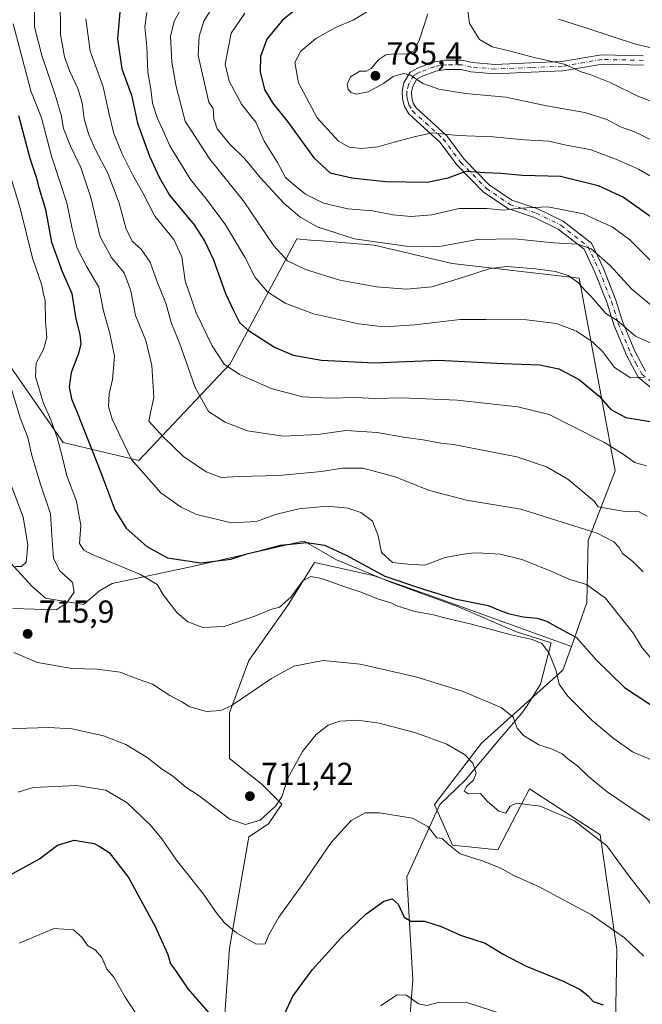
# Model space of a CAD drawing. Units: metres. Extents: x 552959 to 556394, y 4717068 to 4719408.
# Drawn here: x 555246 to 555443, y 4718720 to 4719030 of the extents above; entities that cross this region are included whole.
import ezdxf

# ---------------------------------------------------------------- set-up
doc = ezdxf.new("R2010")
doc.units = ezdxf.units.M
doc.header["$MEASUREMENT"] = 0
doc.linetypes.add('DGN Style 4', pattern=[2.638475, 1.318413, -0.659207, 0.001648, -0.659207])
for name, color, linetype, lineweight in [('Arbolado forestal CxS', 92, 'Continuous', 0), ('Camino Cxs', 7, 'Continuous', 0), ('Camino eje', 30, 'DGN Style 4', 13), ('Cultivos leñosos CxS', 92, 'Continuous', 0), ('Curva de nivel maestra', 30, 'Continuous', 30), ('Curva de nivel normal', 30, 'Continuous', 0), ('Espacio natural protegido', 121, 'Continuous', 13), ('Espacio natural protegido CxS', 121, 'Continuous', 0), ('Punto de cota en terreno', 7, 'Continuous', 0), ('Rótulo de punto de cota en terreno', 7, 'Continuous', 0)]:
    doc.layers.add(name, color=color, linetype=linetype, lineweight=lineweight)
doc.styles.add('Style-Arial', font='txt')

# ---------------------------------------------------------------- blocks, each defined once
blk = doc.blocks.new('*U17')
at = {"layer": 'Espacio natural protegido CxS', "color": 121, "linetype": 'Continuous', "lineweight": 0, "flags": 128}
blk.add_lwpolyline([(555369.263, 4718713.7491), (555370.399, 4718727.3291), (555368.433, 4718759.8261), (555378.89, 4718782.5631), (555386.863, 4718790.2951), (555397.824, 4718803.2991), (555404.585, 4718811.3201), (555406.193, 4718813.5201), (555406.2834, 4718813.6641), (555410.626, 4718820.5811), (555414.018, 4718833.6141), (555403.09, 4718837.1051), (555384.43, 4718845.0901), (555363.129, 4718852.9021), (555346.256, 4718859.7831), (555336.098, 4718865.7001), (555335.235, 4718865.5951), (555323.937, 4718862.9251), (555309.985, 4718859.8201), (555301.318, 4718857.7561), (555275.493, 4718852.3801), (555271.491, 4718850.0671), (555266.532, 4718845.7571), (555254.471, 4718847.6801), (555250.159, 4718851.4961), (555243.441, 4718858.8711)], dxfattribs=at)
blk = doc.blocks.new('5PATER')
at = {"layer": 'Cultivos leñosos CxS', "linetype": 'Continuous', "lineweight": 0}
h = blk.add_hatch(color=51, dxfattribs=at)
edge = h.paths.add_edge_path()
edge.add_ellipse((0, 0), major_axis=(-0.11, -0.111), ratio=0.999422, start_angle=0, end_angle=360)

msp = doc.modelspace()

# ---------------------------------------------------------------- linework, layer by layer
at = {"layer": 'Arbolado forestal CxS', "color": 92, "linetype": 'Continuous', "lineweight": 0}
for points in [[(555434.2921, 4718713.1207, 698.0524), (555434.6763, 4718736.8755, 703.7454), (555429.4267, 4718773.0597, 710.6246), (555407.1339, 4718787.5653, 711.7285), (555404.5025, 4718782.4671, 710.2539), (555397.1963, 4718768.3149, 706.6094), (555382.8745, 4718769.7473, 705.3925), (555377.1465, 4718782.6467, 706.9803), (555392.0375, 4718801.9917, 711.7213), (555417.6763, 4718824.9681, 720.6343), (555420.3449, 4718832.5017, 723.7332), (555425.2365, 4718846.3091, 728.765), (555425.6745, 4718865.9515, 734.5486), (555434.1775, 4718887.8753, 743.3639), (555422.8343, 4718948.7197, 761.0101), (555382.7175, 4718953.3523, 762.9505), (555358.1063, 4718959.0927, 765.3518), (555340.3285, 4718960.5409, 764.2135), (555338.1079, 4718960.7219, 763.9842), (555333.7931, 4718961.0733, 763.1574), (555322.6339, 4718940.2265, 753.4173), (555312.699, 4718921.6663, 745.7796), (555283.9104, 4718891.1309, 730.699), (555260.1201, 4718896.8715, 720.1581), (555236.7925, 4718930.2667, 711.6399)], [(555236.7925, 4718930.2667, 711.6399), (555260.1201, 4718896.8715, 720.1581), (555283.9104, 4718891.1309, 730.699), (555312.699, 4718921.6663, 745.7796), (555322.6339, 4718940.2265, 753.4173), (555333.7931, 4718961.0733, 763.1574), (555338.1079, 4718960.7219, 763.9842), (555340.3285, 4718960.5409, 764.2135), (555358.1063, 4718959.0927, 765.3518), (555382.7175, 4718953.3523, 762.9505), (555422.8343, 4718948.7197, 761.0101), (555434.1775, 4718887.8753, 743.3639), (555425.6745, 4718865.9515, 734.5486), (555425.2365, 4718846.3091, 728.765), (555420.3449, 4718832.5017, 723.7332), (555378.4887, 4718847.6571, 725.4974), (555357.8635, 4718854.8761, 725.0032), (555339.3009, 4718859.0019, 722.5992), (555331.0505, 4718845.5955, 720.4974), (555318.6755, 4718828.0643, 717.6398), (555312.4875, 4718811.5645, 715.1623), (555312.4873, 4718797.1267, 713.1223), (555322.7993, 4718788.8763, 711.5042), (555328.9873, 4718782.6887, 710.0348), (555324.8625, 4718776.5011, 709.6136), (555318.6749, 4718772.3763, 709.2018), (555312.4867, 4718737.3133, 704.528), (555310.4237, 4718707.4069, 699.1492)], [(555236.7925, 4718930.2667, 711.6399), (555260.1201, 4718896.8715, 720.1581), (555283.9104, 4718891.1309, 730.699), (555312.699, 4718921.6663, 745.7796), (555322.6339, 4718940.2265, 753.4173), (555333.7931, 4718961.0733, 763.1574), (555338.1079, 4718960.7219, 763.9842), (555340.3285, 4718960.5409, 764.2135), (555358.1063, 4718959.0927, 765.3518), (555382.7175, 4718953.3523, 762.9505), (555422.8343, 4718948.7197, 761.0101), (555434.1775, 4718887.8753, 743.3639), (555425.6745, 4718865.9515, 734.5486), (555425.2365, 4718846.3091, 728.765), (555420.3449, 4718832.5017, 723.7332)], [(555236.7925, 4718930.2667, 711.6399), (555260.1201, 4718896.8715, 720.1581), (555283.9104, 4718891.1309, 730.699), (555312.699, 4718921.6663, 745.7796), (555322.6339, 4718940.2265, 753.4173), (555333.7931, 4718961.0733, 763.1574), (555338.1079, 4718960.7219, 763.9842), (555340.3285, 4718960.5409, 764.2135), (555358.1063, 4718959.0927, 765.3518), (555382.7175, 4718953.3523, 762.9505), (555422.8343, 4718948.7197, 761.0101), (555434.1775, 4718887.8753, 743.3639), (555425.6745, 4718865.9515, 734.5486), (555425.2365, 4718846.3091, 728.765), (555420.3449, 4718832.5017, 723.7332)], [(555420.3449, 4718832.5017, 723.7332), (555378.4887, 4718847.6571, 725.4974), (555357.8635, 4718854.8761, 725.0032), (555339.3009, 4718859.0019, 722.5992), (555331.0505, 4718845.5955, 720.4974), (555318.6755, 4718828.0643, 717.6398), (555312.4875, 4718811.5645, 715.1623), (555312.4873, 4718797.1267, 713.1223), (555322.7993, 4718788.8763, 711.5042), (555328.9873, 4718782.6887, 710.0348), (555324.8625, 4718776.5011, 709.6136), (555318.6749, 4718772.3763, 709.2018), (555312.4867, 4718737.3133, 704.528), (555310.4237, 4718707.4069, 699.1492), (555309.0173, 4718688.6135, 692.6476), (555318.0445, 4718686.6441, 693.7304), (555316.7387, 4718643.5583, 685.1392)], [(555420.3449, 4718832.5017, 723.7332), (555378.4887, 4718847.6571, 725.4974), (555357.8635, 4718854.8761, 725.0032), (555339.3009, 4718859.0019, 722.5992), (555331.0505, 4718845.5955, 720.4974), (555318.6755, 4718828.0643, 717.6398), (555312.4875, 4718811.5645, 715.1623), (555312.4873, 4718797.1267, 713.1223), (555322.7993, 4718788.8763, 711.5042), (555328.9873, 4718782.6887, 710.0348), (555324.8625, 4718776.5011, 709.6136), (555318.6749, 4718772.3763, 709.2018), (555312.4867, 4718737.3133, 704.528), (555310.4237, 4718707.4069, 699.1492), (555309.0173, 4718688.6135, 692.6476), (555318.0445, 4718686.6441, 693.7304), (555316.7387, 4718643.5583, 685.1392)], [(555310.4237, 4718707.4069, 699.1492), (555312.4867, 4718737.3133, 704.528), (555318.6749, 4718772.3763, 709.2018), (555324.8625, 4718776.5011, 709.6136), (555328.9873, 4718782.6887, 710.0348), (555322.7993, 4718788.8763, 711.5042), (555312.4873, 4718797.1267, 713.1223), (555312.4875, 4718811.5645, 715.1623), (555318.6755, 4718828.0643, 717.6398), (555331.0505, 4718845.5955, 720.4974), (555339.3009, 4718859.0019, 722.5992), (555357.8635, 4718854.8761, 725.0032), (555378.4887, 4718847.6571, 725.4974), (555420.3449, 4718832.5017, 723.7332), (555417.6763, 4718824.9681, 720.6343), (555392.0375, 4718801.9917, 711.7213), (555377.1465, 4718782.6467, 706.9803), (555382.8745, 4718769.7473, 705.3925), (555397.1963, 4718768.3149, 706.6094), (555404.5025, 4718782.4671, 710.2539), (555407.1339, 4718787.5653, 711.7285), (555429.4267, 4718773.0597, 710.6246), (555434.6763, 4718736.8755, 703.7454), (555434.2921, 4718713.1207, 698.0524)], [(555420.3449, 4718832.5017, 723.7332), (555417.6763, 4718824.9681, 720.6343), (555392.0375, 4718801.9917, 711.7213), (555377.1465, 4718782.6467, 706.9803), (555382.8745, 4718769.7473, 705.3925), (555397.1963, 4718768.3149, 706.6094), (555404.5025, 4718782.4671, 710.2539), (555407.1339, 4718787.5653, 711.7285), (555429.4267, 4718773.0597, 710.6246), (555434.6763, 4718736.8755, 703.7454), (555434.2921, 4718713.1207, 698.0524), (555432.8935, 4718694.7323, 694.6295), (555430.4327, 4718662.7523, 690.7188), (555438.8317, 4718636.4081, 688.8455), (555403.2373, 4718641.4045, 686.9158), (555376.4239, 4718644.4987, 686.1545), (555360.9551, 4718643.4677, 686.2687), (555346.5173, 4718635.2177, 685.0687), (555347.0139, 4718634.3899, 684.8413)], [(555420.3449, 4718832.5017, 723.7332), (555417.6763, 4718824.9681, 720.6343), (555392.0375, 4718801.9917, 711.7213), (555377.1465, 4718782.6467, 706.9803), (555382.8745, 4718769.7473, 705.3925), (555397.1963, 4718768.3149, 706.6094), (555404.5025, 4718782.4671, 710.2539), (555407.1339, 4718787.5653, 711.7285), (555429.4267, 4718773.0597, 710.6246), (555434.6763, 4718736.8755, 703.7454), (555434.2921, 4718713.1207, 698.0524), (555432.8935, 4718694.7323, 694.6295), (555430.4327, 4718662.7523, 690.7188), (555438.8317, 4718636.4081, 688.8455), (555403.2373, 4718641.4045, 686.9158), (555376.4239, 4718644.4987, 686.1545), (555360.9551, 4718643.4677, 686.2687), (555346.5173, 4718635.2177, 685.0687), (555347.0139, 4718634.3899, 684.8413)]]:
    msp.add_polyline3d(points, dxfattribs=at)
at = {"layer": 'Camino Cxs', "color": 7, "linetype": 'Continuous', "lineweight": 0}
for points in [[(555450.0601, 4718910.3801, 754.7643), (555441.4201, 4718917.4601, 756.4063), (555437.7101, 4718924.3401, 758.2375), (555433.7201, 4718933.9701, 761.0698), (555431.6301, 4718940.7901, 762.3428), (555427.7501, 4718950.5901, 764.805), (555424.3701, 4718957.7901, 767.3756), (555416.2001, 4718964.1401, 768.8836), (555408.6901, 4718967.8401, 769.7089), (555400.2901, 4718970.6201, 771.9193), (555392.5501, 4718975.9001, 773.7205), (555384.2901, 4718984.3301, 778.3031), (555378.8601, 4718991.6201, 781.9326), (555369.0501, 4719000.5401, 784.152), (555367.7501, 4719002.8101, 784.2417), (555367.0701, 4719005.2201, 784.5205), (555367.0001, 4719007.7301, 784.8934), (555367.5501, 4719010.2701, 785.8811), (555369.5001, 4719013.6801, 786.8554), (555371.8001, 4719014.9701, 787.1083), (555376.7701, 4719016.8601, 788.1109), (555380.4901, 4719017.5101, 789.3451), (555385.8601, 4719017.4201, 790.1869), (555389.1101, 4719016.7501, 790.263), (555396.2701, 4719016.1401, 791.165), (555407.5701, 4719016.6101, 793.1851), (555417.2901, 4719017.0001, 794.3289), (555429.8301, 4719019.1801, 796.4177), (555442.9801, 4719018.8601, 797.6836)], [(555450.0601, 4718910.3801, 754.7643), (555441.4201, 4718917.4601, 756.4063), (555437.7101, 4718924.3401, 758.2375), (555433.7201, 4718933.9701, 761.0698), (555431.6301, 4718940.7901, 762.3428), (555427.7501, 4718950.5901, 764.805), (555424.3701, 4718957.7901, 767.3756), (555416.2001, 4718964.1401, 768.8836), (555408.6901, 4718967.8401, 769.7089), (555400.2901, 4718970.6201, 771.9193), (555392.5501, 4718975.9001, 773.7205), (555384.2901, 4718984.3301, 778.3031), (555378.8601, 4718991.6201, 781.9326), (555369.0501, 4719000.5401, 784.152), (555367.7501, 4719002.8101, 784.2417), (555367.0701, 4719005.2201, 784.5205), (555367.0001, 4719007.7301, 784.8934), (555367.5501, 4719010.2701, 785.8811), (555369.5001, 4719013.6801, 786.8554), (555371.8001, 4719014.9701, 787.1083), (555376.7701, 4719016.8601, 788.1109), (555380.4901, 4719017.5101, 789.3451), (555385.8601, 4719017.4201, 790.1869), (555389.1101, 4719016.7501, 790.263), (555396.2701, 4719016.1401, 791.165), (555407.5701, 4719016.6101, 793.1851), (555417.2901, 4719017.0001, 794.3289), (555429.8301, 4719019.1801, 796.4177), (555442.9801, 4719018.8601, 797.6836)], [(555443.0501, 4719015.9201, 796.2692), (555430.0501, 4719016.2401, 795.0449), (555417.6101, 4719014.0801, 792.4785), (555407.6901, 4719013.6801, 791.2534), (555396.2101, 4719013.2001, 789.0834), (555388.6901, 4719013.8401, 788.737), (555385.5401, 4719014.4901, 788.9054), (555380.7201, 4719014.5701, 788.3888), (555377.5501, 4719014.0201, 787.3756), (555373.0501, 4719012.3101, 786.194), (555371.6501, 4719011.5201, 786.3589), (555370.3201, 4719009.2001, 786.3618), (555369.9401, 4719007.4601, 786.119), (555370.0001, 4719005.6701, 785.9167), (555370.4801, 4719003.9501, 785.9665), (555371.3701, 4719002.4001, 786.2137), (555381.0501, 4718993.6001, 784.2473), (555386.5301, 4718986.2401, 780.6328), (555394.4501, 4718978.1601, 775.1843), (555401.6101, 4718973.2801, 773.2446), (555409.8101, 4718970.5601, 772.7739), (555417.7701, 4718966.6401, 771.426), (555426.7301, 4718959.6801, 770.1109), (555430.4501, 4718951.7601, 767.4544), (555434.4101, 4718941.7601, 763.9492), (555436.4901, 4718934.9601, 762.4032), (555440.3701, 4718925.6001, 760.7284), (555443.7301, 4718919.3601, 757.9997)], [(555443.0501, 4719015.9201, 796.2692), (555430.0501, 4719016.2401, 795.0449), (555417.6101, 4719014.0801, 792.4785), (555407.6901, 4719013.6801, 791.2534), (555396.2101, 4719013.2001, 789.0834), (555388.6901, 4719013.8401, 788.737), (555385.5401, 4719014.4901, 788.9054), (555380.7201, 4719014.5701, 788.3888), (555377.5501, 4719014.0201, 787.3756), (555373.0501, 4719012.3101, 786.194), (555371.6501, 4719011.5201, 786.3589), (555370.3201, 4719009.2001, 786.3618), (555369.9401, 4719007.4601, 786.119), (555370.0001, 4719005.6701, 785.9167), (555370.4801, 4719003.9501, 785.9665), (555371.3701, 4719002.4001, 786.2137), (555381.0501, 4718993.6001, 784.2473), (555386.5301, 4718986.2401, 780.6328), (555394.4501, 4718978.1601, 775.1843), (555401.6101, 4718973.2801, 773.2446), (555409.8101, 4718970.5601, 772.7739), (555417.7701, 4718966.6401, 771.426), (555426.7301, 4718959.6801, 770.1109), (555430.4501, 4718951.7601, 767.4544), (555434.4101, 4718941.7601, 763.9492), (555436.4901, 4718934.9601, 762.4032), (555440.3701, 4718925.6001, 760.7284), (555443.7301, 4718919.3601, 757.9997)]]:
    msp.add_polyline3d(points, dxfattribs=at)
at = {"layer": 'Camino eje', "color": 30, "linetype": 'DGN Style 4', "lineweight": 13}
msp.add_polyline3d([(555443.0151, 4719017.3901, 796.6068), (555429.9401, 4719017.7101, 795.557), (555417.4501, 4719015.5401, 793.3998), (555407.6301, 4719015.1451, 792.2191), (555396.2401, 4719014.6701, 790.1234), (555388.9001, 4719015.2951, 789.489), (555385.7001, 4719015.9551, 789.5431), (555380.6051, 4719016.0401, 788.8703), (555379.0201, 4719015.7651, 788.3014), (555377.1601, 4719015.4401, 787.7243), (555372.4251, 4719013.6401, 786.5195), (555371.7251, 4719013.2451, 786.4441), (555370.5751, 4719012.6001, 786.3755), (555368.9351, 4719009.7351, 786.0091), (555368.4701, 4719007.5951, 785.2755), (555368.5051, 4719006.3401, 785.1224), (555368.5351, 4719005.4451, 785.0269), (555368.7751, 4719004.5851, 785.058), (555369.1151, 4719003.3801, 785.1007), (555370.2101, 4719001.4701, 785.0568), (555379.9551, 4718992.6101, 783.09), (555385.4101, 4718985.2851, 779.3601), (555393.5001, 4718977.0301, 774.0571), (555400.9501, 4718971.9501, 772.1758), (555405.1501, 4718970.5601, 772.0247), (555409.2501, 4718969.2001, 771.2137), (555416.9851, 4718965.3901, 769.9855), (555425.5501, 4718958.7351, 768.7147), (555429.1001, 4718951.1751, 766.0899), (555433.0201, 4718941.2751, 762.6525), (555435.1051, 4718934.4651, 761.6317), (555439.0401, 4718924.9701, 759.3981), (555440.7201, 4718921.8501, 758.6119), (555442.5751, 4718918.4101, 756.5365), (555450.9301, 4718911.5651, 755.8165)], dxfattribs=at)
at = {"layer": 'Curva de nivel maestra', "color": 30, "linetype": 'Continuous', "lineweight": 30, "flags": 128}
for points, elevation in [([(555278.02, 4719033.8701), (555277.18, 4719024.2401), (555278.6, 4719014.7501), (555281.62, 4719006.4301), (555283.49, 4718997.5901), (555287.26, 4718987.2101), (555290.4, 4718980.5401), (555293.64, 4718974.8801), (555301.39, 4718965.5401), (555304.73, 4718960.2101), (555307.51, 4718954.5101), (555311.3, 4718943.8001), (555313.84, 4718938.4301), (555315.64, 4718934.6901), (555318.5, 4718932.1201), (555326.74, 4718926.9201), (555332.66, 4718924.3701), (555341.58, 4718922.7801), (555358.22, 4718921.9501), (555378.42, 4718922.7601), (555398.89, 4718921.7601), (555410.3, 4718921.3001), (555416.42, 4718920.0901), (555422.84, 4718916.6801), (555429.14, 4718911.4701), (555432.77, 4718907.2801), (555437.56, 4718904.7401), (555446.58, 4718903.2401)], 750), ([(555335.54, 4719035.1901), (555329.21, 4719030.0901), (555324.33, 4719024.1401), (555322.34, 4719018.6301), (555322.22, 4719013.8201), (555323.58, 4719008.2101), (555326.04, 4719004.0201), (555330.8, 4718998.1201), (555339.13, 4718986.7001), (555344.32, 4718981.9601), (555351.12, 4718980.3501), (555361.72, 4718979.2201), (555374.84, 4718978.9901), (555381.46, 4718980.3601), (555387.14, 4718982.4501), (555393.03, 4718982.0201), (555398.12, 4718981.8501), (555404.88, 4718981.2301), (555416.88, 4718980.8301), (555428.77, 4718977.9301), (555436.77, 4718974.2101), (555455.61, 4718960.8601)], 775), ([(555245.99, 4719000.0401), (555249.55, 4718986.5101), (555251.58, 4718980.5801), (555252.36, 4718977.3401), (555254.46, 4718970.3601), (555256.36, 4718960.0501), (555259.74, 4718950.8101), (555262.86, 4718943.8501), (555263.97, 4718936.4101), (555265.31, 4718930.8101), (555265.61, 4718927.9701), (555264.89, 4718924.8601), (555262.56, 4718918.8801), (555261.98, 4718914.2901), (555262.67, 4718910.6501), (555264.47, 4718906.2801), (555271.91, 4718887.4001), (555276.38, 4718875.5601), (555279.93, 4718869.7601), (555286.5, 4718864.0001), (555293, 4718860.4101), (555303.54, 4718858.8201), (555312.9, 4718860.0201), (555317.95, 4718861.6701), (555322.44, 4718862.7701), (555328.61, 4718864.4201), (555336.96, 4718865.2601), (555342.52, 4718864.4201), (555349.32, 4718861.2501), (555361.56, 4718854.6701), (555373.39, 4718850.6601), (555383.59, 4718847.5501), (555394.06, 4718845.4101), (555397.88, 4718843.8001), (555400.44, 4718842.8501), (555405.13, 4718841.8401), (555409.52, 4718841.4401), (555412.53, 4718840.4401), (555416.32, 4718838.3201), (555421.94, 4718835.3201), (555428.29, 4718828.1001), (555437.12, 4718819.5201), (555448.14, 4718812.2901)], 725), ([(555242.08, 4718759.6601), (555252.62, 4718765.4401), (555258.24, 4718769.8001), (555263.58, 4718771.3801), (555269.9, 4718770.2601), (555271.41, 4718769.4201), (555274.54, 4718767.4601), (555280.65, 4718759.5501), (555289.09, 4718744.1601), (555293.09, 4718735.2401), (555293.96, 4718732.3601), (555295.54, 4718730.2301), (555299.44, 4718724.4701), (555307.52, 4718715.2301)], 700), ([(555329.86, 4718716.4701), (555332.54, 4718722.1101), (555338.68, 4718730.5801), (555347.59, 4718740.4201), (555355.56, 4718747.9801), (555361.22, 4718752.1101), (555363.84, 4718752.8001), (555365.68, 4718751.1801), (555367.66, 4718747.0801), (555369.69, 4718745.7501), (555373.99, 4718745.8201), (555379.32, 4718744.0801), (555385.36, 4718741.3301), (555393.17, 4718738.8601), (555398.86, 4718735.3401), (555405.92, 4718731.7201), (555417.77, 4718726.8601), (555423.12, 4718724.2401), (555425.64, 4718722.2601), (555427.23, 4718720.4501), (555430.4, 4718719.3401)], 700)]:
    msp.add_lwpolyline(points, dxfattribs=dict(at, elevation=elevation))
at = {"layer": 'Curva de nivel normal', "color": 30, "linetype": 'Continuous', "lineweight": 0, "flags": 128}
for points, elevation in [([(555259.12, 4719037.5301), (555259.27, 4719025.5301), (555260.46, 4719018.5301), (555262.14, 4719013.8701), (555264.73, 4719008.5301), (555266.1, 4719003.9701), (555266.72, 4718998.9701), (555268.06, 4718994.2501), (555270.31, 4718989.1301), (555274.15, 4718981.7701), (555277.7, 4718972.3501), (555279.9, 4718964.1001), (555281.96, 4718960.2901), (555284.68, 4718957.8401), (555287.52, 4718953.7001), (555289.7, 4718947.4901), (555291.0584, 4718944.17), (555292.56, 4718940.5001), (555294.16, 4718934.7101), (555296.89, 4718927.9301), (555301.67, 4718914.2201), (555305.89, 4718906.6401), (555311.16, 4718903.2401), (555318.21, 4718900.5401), (555329.47, 4718898.8101), (555340.37, 4718899.3801), (555349.19, 4718900.5901), (555359.08, 4718900.0301), (555367.42, 4718898.4901), (555373.6, 4718897.6401), (555379.2, 4718896.6601), (555383.2, 4718896.2401), (555403.12, 4718892.3401), (555412.46, 4718889.1901), (555419.2, 4718885.2201), (555427.55, 4718878.2701), (555428.77, 4718876.5301), (555437.87, 4718874.9701), (555441.5, 4718875.1001), (555444.24, 4718873.6001)], 740), ([(555447.56, 4718927.2201), (555440.6, 4718930.3401), (555434.75, 4718935.2901), (555431.18, 4718937.5801), (555426.63, 4718942.9201), (555425.3571, 4718944.17), (555424.42, 4718945.0901), (555422.54, 4718947.2201), (555419.37, 4718949.4901), (555415.32, 4718950.7801), (555408.98, 4718951.5901), (555400.02, 4718952.3501), (555394.75, 4718951.7401), (555386.31, 4718949.0201), (555376.35, 4718945.9201), (555368.33, 4718945.2001), (555358.94, 4718945.9301), (555347.37, 4718948.0301), (555336.52, 4718951.4401), (555330.78, 4718954.1201), (555326.52, 4718958.8801), (555316.84, 4718973.2101), (555306.28, 4718986.2001), (555298.53, 4718998.2001), (555295.73, 4719009.2001), (555294.34, 4719016.8701), (555293.96, 4719024.9301), (555295.03, 4719029.7901), (555299.5, 4719037.7401)], 760), ([(555387.01, 4719037.8601), (555388.25, 4719029.0801), (555391.38, 4719024.0301), (555395.4, 4719021.7201), (555400.73, 4719020.4001), (555408.58, 4719018.2901), (555418.47, 4719016.1401), (555423.1, 4719013.9301), (555426.52, 4719012.8601), (555432.84, 4719010.3401), (555441.26, 4719006.0801), (555450.07, 4719002.7101)], 790), ([(555251.02, 4719034.7101), (555251.07, 4719028.0001), (555253.35, 4719018.9401), (555257.6, 4719006.4801), (555259.42, 4719000.2701), (555260.21, 4718995.9001), (555262.35, 4718990.3201), (555265.66, 4718983.6301), (555268.83, 4718974.1301), (555271.79, 4718961.7601), (555275.27, 4718955.2501), (555279.36, 4718950.3401), (555281.34, 4718945.0001), (555281.4995, 4718944.17), (555282.9, 4718936.8801), (555286.11, 4718929.0501), (555288.04, 4718921.1601), (555288.62, 4718910.9901), (555287.7, 4718906.7501), (555287.11, 4718903.5801), (555291.83, 4718898.4001), (555298.07, 4718892.4101), (555305.19, 4718887.6101), (555309.89, 4718885.8301), (555315.52, 4718886.0601), (555328.07, 4718886.4101), (555341.55, 4718887.6701), (555348.14, 4718888.7601), (555354.6, 4718888.6801), (555364.41, 4718886.0701), (555375.6, 4718881.6401), (555387.29, 4718878.6501), (555404.4, 4718875.8001), (555428.5, 4718868.1901), (555433.74, 4718865.4401), (555435.44, 4718863.7401), (555436.48, 4718861.7701), (555439.75, 4718859.2601), (555442.96, 4718855.9901)], 735), ([(555306.34, 4719032.8101), (555304.43, 4719029.7301), (555302.92, 4719025.0301), (555302.69, 4719018.9901), (555306.06, 4719004.2001), (555307.43, 4719002.2301), (555307.56, 4718998.9101), (555308.67, 4718995.7701), (555312.65, 4718990.9601), (555317.37, 4718986.3501), (555322.16, 4718980.4701), (555329.72, 4718972.2001), (555334.72, 4718968.0801), (555340.2, 4718964.9201), (555351.92, 4718961.0901), (555368.22, 4718958.7401), (555378.76, 4718958.6801), (555390.75, 4718960.9001), (555402.43, 4718961.0701), (555414.76, 4718959.8301), (555422.41, 4718959.3801), (555426.55, 4718957.8901), (555432.57, 4718952.6601), (555439.31, 4718945.3201), (555440.676, 4718944.17), (555446.84, 4718938.9801)], 765), ([(555357.45, 4719033.6301), (555351.52, 4719030.1101), (555345.91, 4719027.7601), (555339.66, 4719024.2001), (555335.02, 4719020.3501), (555333.16, 4719016.7101), (555334.32, 4719010.3001), (555340.19, 4718999.2901), (555346.91, 4718991.9601), (555350.22, 4718990.0001), (555354.16, 4718989.6101), (555359.3, 4718990.0701), (555364.49, 4718991.6401), (555371.22, 4718993.3901), (555376.55, 4718994.5001), (555384.55, 4718993.7001), (555395.55, 4718993.3101), (555405.55, 4718992.3701), (555413.24, 4718991.8801), (555418.66, 4718990.6301), (555426.24, 4718989.3301), (555434.93, 4718986.0101), (555441.56, 4718983.0801), (555452.96, 4718976.4701)], 780), ([(555267.26, 4719030.5001), (555268.62, 4719020.3301), (555272.66, 4719009.0501), (555274.43, 4719000.8101), (555276.06, 4718994.3301), (555278.53, 4718988.1601), (555282.07, 4718981.1701), (555285.17, 4718975.6001), (555288.94, 4718968.2201), (555294.94, 4718960.8801), (555297.46, 4718955.4101), (555298.6, 4718947.8001), (555299.8304, 4718944.17), (555302.02, 4718937.7101), (555307.08, 4718927.3201), (555310.84, 4718921.5601), (555315.73, 4718918.2401), (555325.65, 4718913.8201), (555335.56, 4718911.2601), (555344.08, 4718910.7701), (555352.35, 4718911.0801), (555358.34, 4718910.6701), (555366.82, 4718910.8701), (555384.33, 4718910.2301), (555403.43, 4718908.0801), (555413.29, 4718905.6501), (555420, 4718902.2701), (555430.83, 4718896.8501), (555437.36, 4718892.7201), (555440.26, 4718890.4701), (555444.08, 4718889.5101)], 745), ([(555443.22, 4718917.4301), (555439.03, 4718917.2301), (555433.97, 4718920.5401), (555430.14, 4718925.4901), (555427.14, 4718928.5001), (555421.91, 4718932.0101), (555415.67, 4718934.3601), (555406.19, 4718935.5301), (555393.34, 4718935.6801), (555385.25, 4718935.5901), (555370.95, 4718933.9501), (555361.32, 4718933.3201), (555353.24, 4718934.2401), (555339.02, 4718937.4201), (555330.13, 4718940.7601), (555324.84, 4718944.17), (555324.39, 4718944.4601), (555320.65, 4718948.9201), (555317.34, 4718955.3001), (555311.26, 4718965.4601), (555305.57, 4718973.2101), (555300.19, 4718979.7901), (555293.72, 4718990.4901), (555291.44, 4718995.7201), (555289.84, 4718999.0801), (555288.22, 4719003.9201), (555287.69, 4719008.3101), (555286.83, 4719013.6701), (555286.45, 4719021.6501), (555285.85, 4719027.9501), (555286.5, 4719032.5601)], 755), ([(555447.52, 4718952.0201), (555438.74, 4718960.7501), (555433.16, 4718964.8301), (555429.66, 4718966.4701), (555424.14, 4718969.0201), (555412.96, 4718971.1801), (555406.15, 4718970.8901), (555402.15, 4718970.5401), (555399.04, 4718970.1201), (555393.7, 4718970.7001), (555384.98, 4718970.6501), (555376.35, 4718968.7001), (555369.8, 4718968.1301), (555364.06, 4718968.7101), (555357.59, 4718969.9101), (555349.86, 4718970.5201), (555342.2, 4718972.3601), (555336.49, 4718975.1901), (555333.28, 4718977.7801), (555330.16, 4718980.4801), (555327.64, 4718985.1401), (555323.46, 4718991.9501), (555320.84, 4718997.8801), (555316.36, 4719003.5501), (555312.42, 4719010.8701), (555311.16, 4719016.2001), (555313.07, 4719026.0001), (555317.39, 4719032.3001)], 770), ([(555375.04, 4719032.0801), (555372.39, 4719023.6501), (555370.68, 4719020.3801), (555368.31, 4719019.3701), (555364.37, 4719019.4801), (555361.86, 4719019.1501), (555359.62, 4719017.7101), (555357.19, 4719014.8001), (555355.72, 4719013.9901), (555353.62, 4719013.9601), (555350.72, 4719012.1601), (555349.64, 4719009.8901), (555349.93, 4719008.2401), (555350.92, 4719007.2301), (555352.6, 4719006.7201), (555356.24, 4719007.4801), (555361.06, 4719010.0801), (555364.18, 4719012.3501), (555367.41, 4719013.2501), (555369.56, 4719012.7401), (555373.5, 4719010.1501), (555378.56, 4719008.3101), (555386.91, 4719006.9501), (555399.68, 4719005.7601), (555412.55, 4719003.0201), (555424.62, 4719000.9901), (555431.52, 4718998.7801), (555435.82, 4718996.4201), (555440.23, 4718994.8401), (555445.93, 4718992.0901)], 785), ([(555416.28, 4719030.3901), (555425.49, 4719027.4901), (555440.54, 4719022.5401), (555452.44, 4719019.7601)], 795), ([(555244.28, 4719028.9101), (555249.88, 4719007.8301), (555253.23, 4718999.2301), (555256.45, 4718987.2201), (555261.28, 4718972.4801), (555262.88, 4718964.3001), (555264.38, 4718958.3201), (555267.55, 4718952.2401), (555271.34, 4718945.8801), (555271.6715, 4718944.17), (555272.79, 4718938.4001), (555274.84, 4718931.2701), (555276.22, 4718924.0201), (555275.61, 4718916.7201), (555274.54, 4718912.1801), (555274.35, 4718908.2201), (555275.5, 4718904.2201), (555281.66, 4718891.5001), (555290.92, 4718880.9401), (555297.27, 4718876.4401), (555302.12, 4718874.1201), (555313.14, 4718871.4701), (555321.09, 4718871.9401), (555327.09, 4718874.1101), (555334.38, 4718875.9201), (555343.31, 4718876.7001), (555349.89, 4718876.1401), (555353.98, 4718874.7001), (555357.62, 4718872.0201), (555359.4, 4718867.4001), (555360.5, 4718862.1101), (555363.89, 4718858.9401), (555368.72, 4718858.4201), (555374.13, 4718858.1201), (555380.51, 4718860.5301), (555385.7, 4718861.4401), (555389.55, 4718862.0601), (555392.55, 4718861.8601), (555397.9, 4718861.6401), (555404.68, 4718859.9301), (555413.46, 4718856.4201), (555419.84, 4718853.5801), (555425.14, 4718852.0301), (555431.09, 4718847.7601), (555439.91, 4718836.5401), (555442.66, 4718832.0701), (555445.17, 4718829.1301)], 730), ([(555243.89, 4718979.5201), (555246.64, 4718970.3401), (555250.41, 4718954.9801), (555253.32, 4718946.5201), (555253.8138, 4718944.17), (555254.36, 4718941.5701), (555254.47, 4718935.0101), (555254.93, 4718929.9101), (555253.89, 4718926.2001), (555251.54, 4718921.8501), (555251.37, 4718917.6801), (555253.78, 4718909.4001), (555256.18, 4718903.9401), (555258.17, 4718898.4201), (555259.81, 4718892.3901), (555261.2, 4718886.3501), (555264.32, 4718878.3601), (555265.63, 4718870.6401), (555265.26, 4718864.9601), (555266.73, 4718862.7501), (555269.52, 4718861.3501), (555284.49, 4718855.1501), (555289.75, 4718852.0501), (555291.76, 4718848.6401), (555296.05, 4718843.0901), (555299.36, 4718840.2201), (555304.07, 4718838.4401), (555310.9, 4718838.7501), (555320.56, 4718842.0101), (555325.59, 4718844.1401), (555328.34, 4718844.9201), (555331.92, 4718848.0101), (555335.63, 4718853.2301), (555338.23, 4718854.5901), (555341.5, 4718853.9401), (555348.9, 4718851.3101), (555354.06, 4718849.6301), (555359.52, 4718847.3501), (555363.4, 4718846.2001), (555365.3, 4718845.3201), (555370.94, 4718843.4701), (555376.88, 4718842.4901), (555380.73, 4718841.4001), (555388.48, 4718839.6401), (555401.31, 4718836.1501), (555408.01, 4718834.7001), (555411.05, 4718833.4101), (555413.24, 4718830.6001), (555415.5, 4718824.7801), (555416.51, 4718820.5701), (555419.15, 4718816.9101), (555426.94, 4718809.1001), (555433.39, 4718803.6001), (555439.64, 4718799.2101), (555452.42, 4718793.8001)], 720), ([(555242.93, 4718916.3601), (555246.55, 4718904.6401), (555248.94, 4718898.3601), (555250.05, 4718893.1401), (555252.69, 4718884.3401), (555256.09, 4718874.3501), (555256.48, 4718867.5701), (555257.01, 4718860.2701), (555259.02, 4718856.3401), (555263.05, 4718852.6401), (555263.58, 4718849.5701), (555261.14, 4718846.1601), (555257.91, 4718844.0401), (555244.2, 4718844.4001)], 715), ([(555242.82, 4718885.5601), (555247.42, 4718873.2301), (555248.9, 4718864.5601), (555248.38, 4718859.0801), (555246.93, 4718857.7501), (555245.07, 4718857.6601)], 710), ([(555244.53, 4718830.5701), (555252.03, 4718827.4101), (555262.79, 4718825.5201), (555270.84, 4718825.3401), (555278.06, 4718824.4001), (555283.45, 4718822.3001), (555288.22, 4718820.6101), (555293.71, 4718817.0201), (555297.49, 4718814.9801), (555300, 4718813.4601), (555305.25, 4718811.9201), (555309.84, 4718812.2801), (555313.11, 4718813.7401), (555325.78, 4718822.3401), (555332.84, 4718826.2601), (555342.08, 4718828.0001), (555353.7, 4718826.9001), (555371.3, 4718822.8701), (555386.24, 4718818.2601), (555398.2, 4718813.2301), (555402.04, 4718810.1901), (555403.23, 4718806.7201), (555405.2, 4718804.3401), (555410.05, 4718801.4101), (555414.12, 4718800.1801), (555417.4, 4718798.5401), (555419.27, 4718797.0001), (555422.38, 4718794.7501), (555425.7, 4718791.4101), (555431.58, 4718786.6201), (555440.17, 4718780.7801), (555445.83, 4718777.1701)], 715), ([(555241.91, 4718806.5101), (555255.41, 4718806.9301), (555262.91, 4718806.4401), (555272.84, 4718804.2901), (555279.84, 4718801.5101), (555286.57, 4718797.4001), (555291.44, 4718793.6701), (555294.56, 4718791.6101), (555298.79, 4718788.1201), (555302.96, 4718785.3201), (555312.67, 4718777.9401), (555317.55, 4718776.3301), (555322.23, 4718777.6501), (555327.07, 4718782.0601), (555329.01, 4718785.0101), (555330.98, 4718790.9201), (555335.55, 4718799.3801), (555339.87, 4718804.7201), (555343.69, 4718807.5901), (555347.3, 4718808.9201), (555352.9, 4718809.2501), (555359.76, 4718808.2801), (555371.3, 4718805.2601), (555381.08, 4718801.6101), (555386.6, 4718798.4001), (555389.28, 4718795.6601), (555390.3, 4718792.5201), (555389.51, 4718790.2501), (555387.24, 4718788.3301), (555386.56, 4718786.7801), (555387.94, 4718785.9701), (555391.66, 4718786.0301), (555393.89, 4718783.5401), (555397.45, 4718780.5201), (555399.66, 4718779.8501), (555401.03, 4718782.0701), (555403.06, 4718782.9801), (555410.48, 4718782.0801), (555421.29, 4718777.4301), (555431.49, 4718769.6101), (555438.42, 4718760.1001), (555445.3, 4718751.3201)], 710), ([(555245.91, 4718786.4701), (555250.58, 4718787.9401), (555264.24, 4718788.5801), (555273.54, 4718787.1701), (555280.28, 4718783.1701), (555287.64, 4718776.1301), (555291.24, 4718771.7201), (555295.77, 4718765.0201), (555304.38, 4718754.3301), (555308.28, 4718748.5301), (555310.95, 4718745.3001), (555314.73, 4718742.1601), (555320.91, 4718738.5401), (555323.73, 4718738.6101), (555324.97, 4718741.4301), (555328.14, 4718747.0501), (555335.42, 4718757.2501), (555344.59, 4718770.5801), (555350.92, 4718777.5801), (555355.36, 4718779.9401), (555359.88, 4718780.0101), (555370.23, 4718778.2801), (555375.06, 4718775.6701), (555377.88, 4718772.0801), (555379.58, 4718771.9001), (555381.58, 4718769.9501), (555385.32, 4718767.0301), (555392.18, 4718764.8801), (555397.9, 4718762.5801), (555402.25, 4718760.1701), (555410.23, 4718756.5801), (555426.68, 4718747.7601), (555437.15, 4718740.4901), (555443.16, 4718734.7701)], 705), ([(555285.17, 4718713.4301), (555279.68, 4718721.7701), (555276.05, 4718728.0901), (555273.85, 4718730.6801), (555272.31, 4718734.3401), (555270.24, 4718736.6001), (555267.77, 4718738.1201), (555266.09, 4718740.6201), (555263.34, 4718743.0801), (555257.29, 4718743.4901), (555246.24, 4718738.8501)], 695), ([(555401.94, 4718715.3601), (555387.64, 4718720.0001), (555378.76, 4718720.1901), (555374.78, 4718719.1801), (555372.18, 4718719.7001), (555368.35, 4718722.4401), (555365.42, 4718722.5701), (555360.11, 4718719.0501)], 695)]:
    msp.add_lwpolyline(points, dxfattribs=dict(at, elevation=elevation))
at = {"layer": 'Espacio natural protegido', "color": 121, "linetype": 'Continuous', "lineweight": 13, "flags": 128}
msp.add_lwpolyline([(555369.263, 4718713.7491), (555370.399, 4718727.3291), (555368.433, 4718759.8261), (555378.89, 4718782.5631), (555386.863, 4718790.2951), (555397.824, 4718803.2991), (555404.585, 4718811.3201), (555406.193, 4718813.5201), (555406.2834, 4718813.6641), (555410.626, 4718820.5811), (555414.018, 4718833.6141), (555403.09, 4718837.1051), (555384.43, 4718845.0901), (555363.129, 4718852.9021), (555346.256, 4718859.7831), (555336.098, 4718865.7001), (555335.235, 4718865.5951), (555323.937, 4718862.9251), (555309.985, 4718859.8201), (555301.318, 4718857.7561), (555275.493, 4718852.3801), (555271.491, 4718850.0671), (555266.532, 4718845.7571), (555254.471, 4718847.6801), (555250.159, 4718851.4961), (555243.441, 4718858.8711)], dxfattribs=at)

# ---------------------------------------------------------------- block references
at = {"layer": 'Espacio natural protegido CxS', "color": 121, "linetype": 'Continuous', "lineweight": 0}
msp.add_blockref('*U17', (0, 0), dxfattribs=at)
at = {"layer": 'Punto de cota en terreno', "color": 7, "linetype": 'Continuous', "lineweight": 0, "xscale": 10, "yscale": 10, "zscale": 10}
for p in [(555358.55, 4719012.53, 785.4), (555248.87, 4718836.45, 715.9), (555318.96, 4718785.23, 711.42)]:
    msp.add_blockref('5PATER', p, dxfattribs=at)

# ---------------------------------------------------------------- texts
at = {"layer": 'Rótulo de punto de cota en terreno', "color": 7, "linetype": 'Continuous', "lineweight": 0, "style": 'Style-Arial'}
for s, p in [('785,4', (555362.0778, 4719016.0578)), ('715,9', (555252.3978, 4718839.9778)), ('711,42', (555322.4878, 4718788.7578))]:
    msp.add_text(s, height=7, dxfattribs=at).set_placement(p)

doc.saveas('drawing.dxf')
